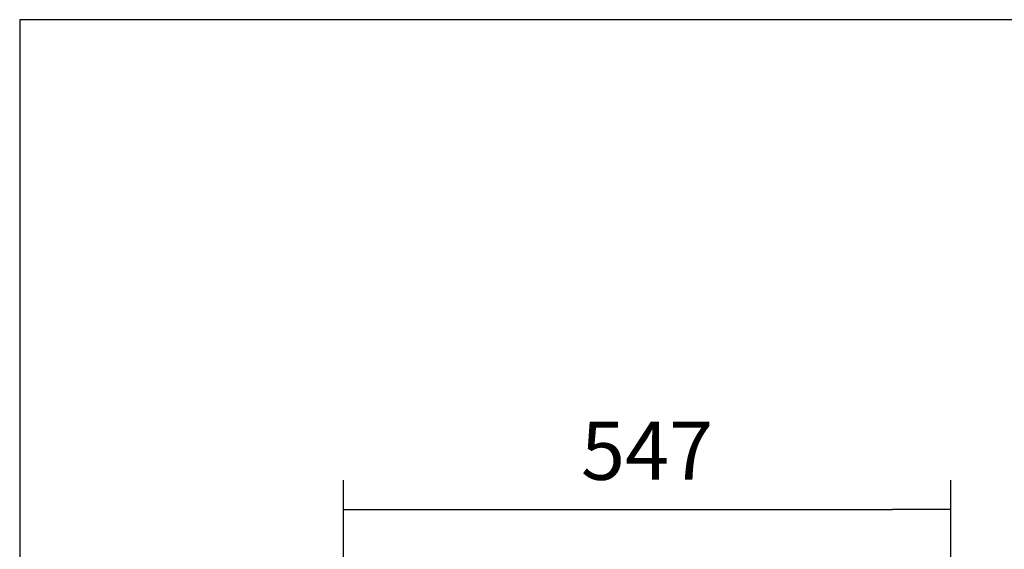
# Model space of a CAD drawing. Units: millimetres. Extents: x -1 to 840, y 297 to 1188.
# Drawn here: x 0 to 89, y 1140 to 1188 of the extents above; entities that cross this region are included whole.
import ezdxf

# ---------------------------------------------------------------- set-up
doc = ezdxf.new("R2010")
doc.units = ezdxf.units.MM
doc.layers.add('Default', color=7, linetype='Continuous')
doc.styles.add('SEACAD_Arial', font='arial.ttf')
doc.dimstyles.new('ISO', dxfattribs={"dimtxt": 5.25, "dimasz": 5.25, "dimexe": 2.625, "dimexo": 0, "dimgap": 2.625, "dimtad": 1, "dimlfac": 10, "dimtxsty": 'SEACAD_Arial', "dimblk1": '_SE_FILLED', "dimblk2": '_SE_FILLED', "dimsah": 1, "dimcen": 2.625, "dimadec": 0, "dimazin": 0, "dimtfac": 1, "dimtmove": 0, "dimatfit": 3, "dimfxl": 0, "dimtolj": 1, "dimarcsym": 0})

# ---------------------------------------------------------------- blocks, each defined once
blk = doc.blocks.new('_SE_FILLED')
at = {"color": 0}
blk.add_line((0, 0), (-1, 0), dxfattribs=at)
blk.add_solid([(0, 0), (-1, -0.1665), (-1, 0.1665), (0, 0)], dxfattribs=at)
blk = doc.blocks.new('DMBLK81')
at = {"layer": 'Default', "color": 0, "linetype": 'Continuous', "lineweight": -2}
for p, q in [((29.19, 1116.734), (29.19, 1146.485)), ((83.94, 1094.667), (83.94, 1146.485)), ((34.44, 1143.86), (78.69, 1143.86))]:
    blk.add_line(p, q, dxfattribs=at)
at = {"layer": 'Defpoints', "color": 0}
for p in [(83.94, 1143.86), (29.19, 1116.734), (83.94, 1094.667)]:
    blk.add_point(p, dxfattribs=at)
at = {"layer": 'Default', "color": 0, "lineweight": -2, "xscale": 5.25, "yscale": 5.25, "zscale": 5.25, "rotation": 180}
blk.add_blockref('_SE_FILLED', (29.19, 1143.86), dxfattribs=at)
at = {"layer": 'Default', "color": 0, "lineweight": -2, "xscale": 5.25, "yscale": 5.25, "zscale": 5.25}
blk.add_blockref('_SE_FILLED', (83.94, 1143.86), dxfattribs=at)
at = {"layer": 'Default', "color": 0, "insert": (56.565, 1149.155), "char_height": 5.25, "attachment_point": 5, "style": 'SEACAD_Arial'}
blk.add_mtext('\\A1;\\A1;547', dxfattribs=at)
blk = doc.blocks.new('RÁMEČEK_VÝKRESU_A3')
at = {"layer": 'Default', "color": 7, "linetype": 'Continuous'}
for p, q in [((420, 297), (0, 297)), ((0, 297), (0, 0))]:
    blk.add_line(p, q, dxfattribs=at)

msp = doc.modelspace()

# ---------------------------------------------------------------- block references
at = {"layer": 'Default', "color": 7}
msp.add_blockref('RÁMEČEK_VÝKRESU_A3', (0, 891), dxfattribs=at)

# ---------------------------------------------------------------- dimensions: what is measured, and where the dimension line sits
at = {"layer": 'Default', "color": 7, "linetype": 'Continuous'}
dim = msp.add_linear_dim(base=(83.9402655192, 1143.8603347546), p1=(29.1902655199, 1116.7344527697), p2=(83.9402655192, 1094.6668449796), text='\\A1;<>', dimstyle='ISO', override={"dimdec": 0, "dimtdec": 0}, dxfattribs=at)
dim.commit()
dim.dimension.update_dxf_attribs({"geometry": 'DMBLK81', "text_midpoint": (56.5652651175, 1143.8603347546), "dimtype": 160})

doc.saveas('drawing.dxf')
